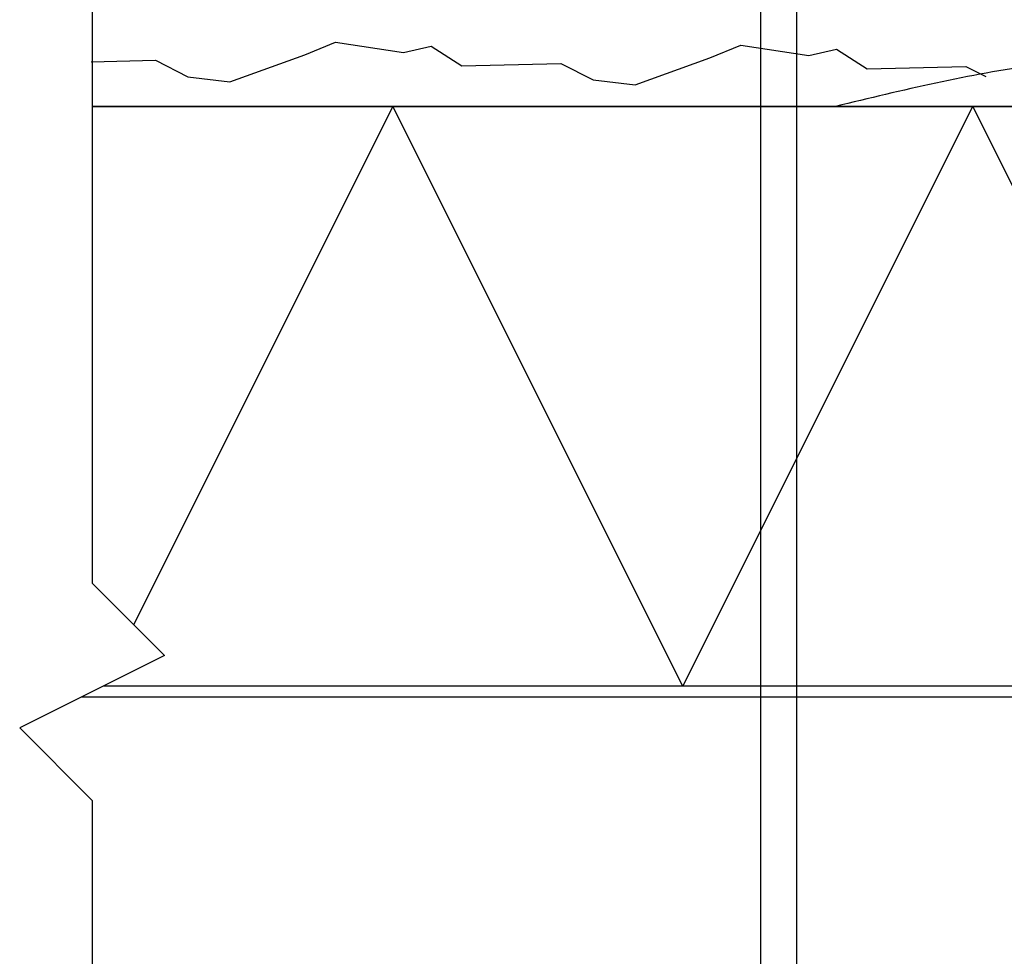
# Model space of a CAD drawing. Units: millimetres. Extents: x -14011 to -12096, y 10739 to 13500.
# Drawn here: x -13746 to -13475, y 12086 to 12344 of the extents above; entities that cross this region are included whole.
import ezdxf

# ---------------------------------------------------------------- set-up
doc = ezdxf.new("R2010")
doc.units = ezdxf.units.MM
doc.linetypes.add('CENTER2', pattern=[28.575, 19.05, -3.175, 3.175, -3.175])
for name, color, linetype in [('0-axis', 9, 'CENTER2'), ('0-dim', 9, 'Continuous'), ('c-1hatch', 9, 'Continuous'), ('c-pjuvis', 3, 'Continuous')]:
    doc.layers.add(name, color=color, linetype=linetype)
doc.styles.add('ARIAL', font='ARIALN.TTF')
doc.dimstyles.new('DIM-10$7', dxfattribs={"dimscale": 25, "dimtxt": 25, "dimasz": 0, "dimexe": 1, "dimexo": 2.5, "dimgap": 0.5, "dimtad": 1, "dimdec": 4, "dimrnd": 1, "dimtxsty": 'ARIAL', "dimblk1": 'OBLIQUE', "dimblk2": 'OBLIQUE', "dimsah": 1, "dimcen": 4, "dimdle": 1, "dimclrd": 256, "dimclre": 256, "dimclrt": 11, "dimadec": 0, "dimazin": 0, "dimtfac": 1, "dimtdec": 4, "dimtix": 1, "dimtmove": 1, "dimatfit": 3, "dimldrblk": 'NONE', "dimfxl": 1, "dimtvp": 1, "dimtolj": 1, "dimlwd": -1, "dimarcsym": 0})

# ---------------------------------------------------------------- blocks, each defined once
blk = doc.blocks.new('_Oblique')
at = {"color": 0, "linetype": 'ByBlock', "lineweight": -2}
blk.add_line((-0.5, -0.5), (0.5, 0.5), dxfattribs=at)

msp = doc.modelspace()

# ---------------------------------------------------------------- linework, layer by layer
at = {"layer": '0-axis', "ltscale": 20}
msp.add_lwpolyline([(-13726.29, 12456.86), (-13726.29, 12188.54), (-13706.29, 12168.54), (-13746.29, 12148.54), (-13726.29, 12128.54), (-13726.29, 11860.22)], dxfattribs=at)
at = {"layer": '0-dim', "ltscale": 10}
for p, q in [((-13541.85, 12412.93), (-13541.85, 11862.43)), ((-13531.92, 12412.93), (-13531.92, 11503.47))]:
    msp.add_line(p, q, dxfattribs=at)
at = {"layer": 'c-1hatch'}
msp.add_lwpolyline([(-13726.54, 12332.33), (-13708.8, 12332.78), (-13699.89, 12328.24), (-13688.28, 12326.81), (-13667.65, 12334.25), (-13659.12, 12337.77), (-13640.36, 12334.94), (-13632.74, 12336.67), (-13624.29, 12331.24), (-13597, 12331.93), (-13588.09, 12327.39), (-13576.48, 12325.96), (-13555.85, 12333.41), (-13547.32, 12336.92), (-13528.56, 12334.09), (-13520.95, 12335.82), (-13512.49, 12330.39), (-13485.2, 12331.08), (-13479.67, 12328.26)], dxfattribs=at)
at = {"layer": 'c-1hatch', "ltscale": 5}
for points in [[(-13714.79, 12177.04), (-13643.29, 12320.04)], [(-13563.29, 12160.04), (-13643.29, 12320.04)], [(-13563.29, 12160.04), (-13483.29, 12320.04)], [(-13403.29, 12160.04), (-13483.29, 12320.04)]]:
    msp.add_lwpolyline(points, dxfattribs=at)
at = {"layer": 'c-1hatch', "ltscale": 100}
msp.add_open_spline([(-13188.29, 12332.26), (-13191.07, 12332.48), (-13237.11, 12335.68), (-13329.67, 12325.49), (-13439.25, 12339.89), (-13502.74, 12324.51), (-13521.21, 12320.04)], degree=3, knots=[84.44809, 84.44809, 84.44809, 84.44809, 92.826885, 223.517872, 361.857797, 418.586762, 418.586762, 418.586762, 418.586762], dxfattribs=at)
at = {"layer": 'c-pjuvis', "linetype": 'Continuous', "lineweight": 25}
for p, q in [((-13188.29, 12320.04), (-13726.29, 12320.04)), ((-13296.29, 12160.04), (-13723.29, 12160.04))]:
    msp.add_line(p, q, dxfattribs=at)
at = {"layer": 'c-pjuvis', "color": 4, "ltscale": 5}
msp.add_line((-13726.29, 12320.04), (-13188.29, 12320.04), dxfattribs=at)
at = {"layer": 'c-pjuvis', "ltscale": 5}
msp.add_line((-13296.29, 12157.04), (-13729.29, 12157.04), dxfattribs=at)

# ---------------------------------------------------------------- leaders
at = {"layer": '0-dim', "ltscale": 10}
msp.add_leader([(-13267.61, 12175.67), (-13597.38, 12473.73)], dimstyle='DIM-10$7', override={"dimasz": 1, "dimgap": 0.5, "dimtad": 1, "dimldrblk": 'DotSmall'}, dxfattribs=at)

doc.saveas('drawing.dxf')
